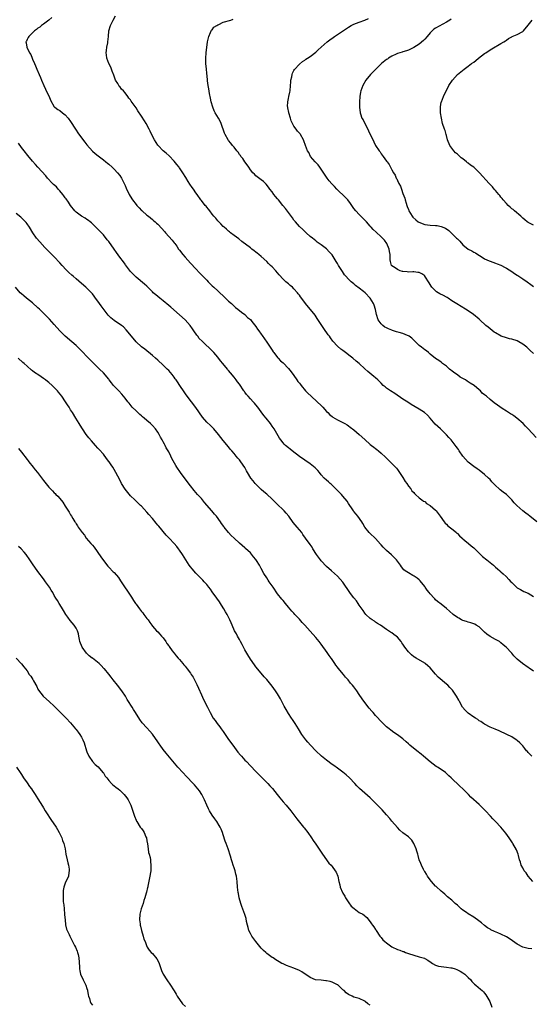
# Model space of a CAD drawing. Units: inches. Extents: x 2502000 to 2505000, y 1476000 to 1479000.
# Drawn here: x 2502556 to 2502744, y 1476704 to 1477065 of the extents above; entities that cross this region are included whole.
import ezdxf

# ---------------------------------------------------------------- set-up
doc = ezdxf.new("R2010")
doc.units = ezdxf.units.IN
doc.header["$MEASUREMENT"] = 0
doc.layers.add('LD25021476_10ft', color=60, linetype='Continuous')

msp = doc.modelspace()

# ---------------------------------------------------------------- linework, layer by layer
at = {"layer": 'LD25021476_10ft'}
for points, elevation in [([(2502568.04, 1477065.96), (2502567, 1477065), (2502565, 1477063.47), (2502564.35, 1477063), (2502563.62, 1477062.38), (2502563, 1477061.96), (2502562.49, 1477061.51), (2502561.73, 1477061), (2502561, 1477060.33), (2502559.61, 1477059), (2502559.41, 1477058.59), (2502559, 1477057.88), (2502558.76, 1477057.24), (2502558.6, 1477057), (2502558.63, 1477056.63), (2502558.89, 1477055), (2502559.9, 1477053), (2502560.33, 1477052.33), (2502560.83, 1477051), (2502561, 1477050.65), (2502561.7, 1477049), (2502562.14, 1477048.14), (2502562.6, 1477047), (2502563.48, 1477045), (2502563.93, 1477043.93), (2502564.3, 1477043), (2502565.13, 1477041), (2502565.7, 1477039.7), (2502566.34, 1477038.34), (2502567.05, 1477037), (2502567.62, 1477035.62), (2502569, 1477033.16), (2502569.16, 1477033), (2502570.23, 1477032.23), (2502571, 1477031.77), (2502572.05, 1477031), (2502573, 1477030.28), (2502574.08, 1477029), (2502575, 1477027.82), (2502576.74, 1477025), (2502577, 1477024.61), (2502577.64, 1477023.64), (2502579, 1477021.76), (2502580.25, 1477020.25), (2502581, 1477019.2), (2502583, 1477016.9), (2502584.03, 1477016.03), (2502585.15, 1477015.15), (2502587, 1477013.76), (2502587.91, 1477013), (2502588.48, 1477012.48), (2502589, 1477012.1), (2502590.3, 1477011), (2502591, 1477010.36), (2502592.2, 1477009), (2502593, 1477007.97), (2502593.62, 1477007), (2502594.68, 1477005), (2502595, 1477004.3), (2502595.39, 1477003.39), (2502596.54, 1477001), (2502597.46, 1476999.46), (2502597.76, 1476999), (2502599, 1476997.37), (2502599.31, 1476997), (2502600.12, 1476996.12), (2502601, 1476995.2), (2502601.21, 1476995), (2502603, 1476993.45), (2502603.55, 1476993), (2502605, 1476991.88), (2502605.48, 1476991.48), (2502605.99, 1476991), (2502606.53, 1476990.53), (2502607, 1476990.08), (2502608.5, 1476988.5), (2502609.45, 1476987.45), (2502609.81, 1476987), (2502612.26, 1476984.26), (2502613, 1476983.3), (2502613.14, 1476983.14), (2502613.23, 1476983), (2502614, 1476982), (2502614.66, 1476981), (2502615, 1476980.53), (2502616.18, 1476979), (2502617, 1476978), (2502619, 1476975.78), (2502621, 1476973.69), (2502622.33, 1476972.33), (2502625, 1476969.54), (2502625.55, 1476969), (2502626.26, 1476968.26), (2502627, 1476967.54), (2502627.59, 1476967), (2502629, 1476965.65), (2502629.74, 1476965), (2502631, 1476963.8), (2502631.88, 1476963), (2502633, 1476961.91), (2502634.03, 1476961), (2502635, 1476960.04), (2502635.56, 1476959.56), (2502636.38, 1476959), (2502637.79, 1476957.79), (2502639, 1476957.04), (2502639.94, 1476955.94), (2502641, 1476955.1), (2502641.55, 1476954.45), (2502643, 1476952.64), (2502643.64, 1476951.64), (2502644.14, 1476951), (2502645, 1476949.8), (2502645.3, 1476949.31), (2502646.12, 1476948.12), (2502647, 1476946.89), (2502648.28, 1476945), (2502649, 1476943.87), (2502649.35, 1476943.35), (2502649.65, 1476943), (2502651, 1476941.19), (2502651.19, 1476941), (2502652.06, 1476940.06), (2502653, 1476939.25), (2502655, 1476937.24), (2502655.95, 1476935.95), (2502657, 1476934.62), (2502658.07, 1476933), (2502658.47, 1476932.47), (2502659, 1476931.84), (2502659.34, 1476931.34), (2502659.6, 1476931), (2502661.28, 1476929), (2502662.09, 1476928.09), (2502663.29, 1476927), (2502665.58, 1476925), (2502667, 1476923.61), (2502667.61, 1476923), (2502669, 1476921.46), (2502669.48, 1476921), (2502670.22, 1476920.22), (2502671, 1476919.54), (2502671.32, 1476919.32), (2502673, 1476918.32), (2502675, 1476917.41), (2502675.71, 1476917), (2502676.52, 1476916.52), (2502677, 1476916.21), (2502677.68, 1476915.68), (2502679, 1476914.64), (2502680.96, 1476913), (2502683, 1476911.14), (2502685, 1476909.36), (2502685.5, 1476909), (2502686.34, 1476908.34), (2502687, 1476907.79), (2502687.47, 1476907.47), (2502688.05, 1476907), (2502689, 1476906.15), (2502690.63, 1476904.63), (2502691, 1476904.3), (2502691.64, 1476903.64), (2502692.38, 1476903), (2502693, 1476902.4), (2502693.65, 1476901.65), (2502694.32, 1476901), (2502694.61, 1476900.61), (2502695, 1476900.16), (2502697, 1476897.16), (2502697.79, 1476895.79), (2502698.41, 1476895), (2502699, 1476894.08), (2502699.9, 1476893), (2502700.31, 1476892.31), (2502701, 1476891.67), (2502701.3, 1476891.3), (2502701.68, 1476891), (2502703, 1476889.81), (2502703.98, 1476889), (2502704.57, 1476888.57), (2502705, 1476888.39), (2502705.71, 1476887.71), (2502707, 1476886.95), (2502709, 1476885.17), (2502709.16, 1476885), (2502710.71, 1476883), (2502712.19, 1476881), (2502712.52, 1476880.52), (2502713, 1476880.1), (2502713.54, 1476879.54), (2502715, 1476878.39), (2502716.68, 1476877), (2502716.84, 1476876.84), (2502717, 1476876.72), (2502717.79, 1476875.79), (2502718.72, 1476875), (2502719, 1476874.73), (2502720.45, 1476873.55), (2502721, 1476873.09), (2502721.12, 1476873), (2502722.09, 1476872.09), (2502723, 1476871.37), (2502725.23, 1476869.23), (2502726.29, 1476868.29), (2502727.87, 1476867), (2502729, 1476866.03), (2502730.22, 1476865), (2502731, 1476864.29), (2502731.7, 1476863.7), (2502732.58, 1476863), (2502733, 1476862.63), (2502733.85, 1476861.85), (2502734.87, 1476860.87), (2502735.86, 1476859.86), (2502736.65, 1476859), (2502737, 1476858.65), (2502739, 1476856.8), (2502740.14, 1476856.14), (2502741.42, 1476855.42), (2502743, 1476854.79), (2502745, 1476853.52)], 8350), ([(2502746.23, 1476881), (2502743.56, 1476883), (2502743, 1476883.47), (2502742.13, 1476884.13), (2502741.05, 1476885), (2502738.78, 1476887), (2502737.9, 1476887.9), (2502737, 1476889.04), (2502735, 1476891), (2502733.82, 1476891.82), (2502732.7, 1476892.7), (2502732.4, 1476893), (2502731, 1476894.3), (2502729.68, 1476895.68), (2502729, 1476896.43), (2502728.38, 1476897), (2502727, 1476898.33), (2502725, 1476899.87), (2502724.33, 1476900.33), (2502723, 1476901.28), (2502721, 1476902.89), (2502719.95, 1476903.95), (2502719, 1476904.99), (2502717.64, 1476907), (2502717.42, 1476907.42), (2502717, 1476908.01), (2502716.62, 1476908.62), (2502714.68, 1476911), (2502713.89, 1476911.89), (2502713, 1476912.8), (2502712.85, 1476913), (2502710.82, 1476915), (2502709.89, 1476915.89), (2502708.82, 1476916.82), (2502707, 1476918.96), (2502706.04, 1476920.04), (2502704.94, 1476921), (2502703, 1476922.28), (2502700.02, 1476924.02), (2502698.79, 1476924.79), (2502697, 1476925.97), (2502694.03, 1476928.02), (2502692.47, 1476929), (2502691, 1476930.03), (2502690.45, 1476930.45), (2502689.8, 1476931), (2502689, 1476931.75), (2502687.76, 1476933), (2502687, 1476933.71), (2502686.31, 1476934.31), (2502684.09, 1476936.09), (2502683, 1476937.04), (2502680.9, 1476939), (2502679.87, 1476939.87), (2502678.58, 1476941), (2502677.68, 1476941.68), (2502675.98, 1476943), (2502675.41, 1476943.41), (2502675, 1476943.74), (2502674.25, 1476944.25), (2502673, 1476945.38), (2502671.26, 1476947.26), (2502670.39, 1476948.39), (2502670, 1476949), (2502669.57, 1476949.57), (2502667.92, 1476951.92), (2502665.56, 1476955.56), (2502664.73, 1476956.73), (2502661.27, 1476961), (2502661, 1476961.38), (2502659.44, 1476963.44), (2502659, 1476964.08), (2502658.58, 1476964.58), (2502658.25, 1476965), (2502657, 1476966.45), (2502656.43, 1476967), (2502655.64, 1476967.64), (2502655, 1476968.24), (2502654.55, 1476968.55), (2502654.07, 1476969), (2502653, 1476969.93), (2502651.53, 1476971.52), (2502650.32, 1476973), (2502649, 1476974.44), (2502648.44, 1476975), (2502647.7, 1476975.7), (2502647, 1476976.41), (2502645, 1476978.23), (2502644.07, 1476979), (2502643.46, 1476979.46), (2502643, 1476979.87), (2502642.34, 1476980.34), (2502641.55, 1476981), (2502641, 1476981.44), (2502637.83, 1476983.83), (2502636.73, 1476984.73), (2502635, 1476986.03), (2502633.75, 1476987), (2502633.34, 1476987.34), (2502633, 1476987.55), (2502632.27, 1476988.27), (2502631.36, 1476989), (2502631, 1476989.32), (2502630.2, 1476990.2), (2502629.35, 1476991), (2502629.19, 1476991.19), (2502629, 1476991.39), (2502628.28, 1476992.28), (2502627.61, 1476993), (2502627, 1476993.81), (2502626.05, 1476995), (2502625.63, 1476995.63), (2502625, 1476996.34), (2502624.72, 1476996.72), (2502624.44, 1476997), (2502623, 1476998.76), (2502622.82, 1476999), (2502621.47, 1477001), (2502621, 1477001.62), (2502620.08, 1477003), (2502619.61, 1477003.61), (2502618.79, 1477004.79), (2502618.18, 1477005.82), (2502617.28, 1477007.28), (2502616.24, 1477009), (2502615, 1477010.83), (2502614.86, 1477011), (2502614.04, 1477012.04), (2502613, 1477013.28), (2502611.15, 1477015.15), (2502610.11, 1477016.11), (2502609, 1477017.07), (2502607.1, 1477019), (2502607, 1477019.12), (2502605.76, 1477021), (2502605, 1477022.41), (2502604.2, 1477024.2), (2502603.82, 1477025), (2502602.74, 1477027), (2502602.08, 1477028.08), (2502601, 1477029.75), (2502599.69, 1477031.69), (2502599, 1477032.78), (2502597.27, 1477035.27), (2502597, 1477035.7), (2502596.39, 1477036.39), (2502596.01, 1477037), (2502595, 1477038.3), (2502594.38, 1477039), (2502593.68, 1477039.68), (2502593, 1477040.6), (2502592.79, 1477040.79), (2502592.32, 1477041.68), (2502591.52, 1477043), (2502591, 1477044.4), (2502590.82, 1477044.82), (2502590.3, 1477046.3), (2502589.71, 1477047.71), (2502589.04, 1477049), (2502588.3, 1477051), (2502588.18, 1477052.18), (2502588.07, 1477053), (2502588.14, 1477053.86), (2502588.32, 1477055), (2502588.62, 1477056.62), (2502588.68, 1477057), (2502588.84, 1477059), (2502589.03, 1477061), (2502589.62, 1477063), (2502590.2, 1477064.2), (2502590.6, 1477065), (2502591.48, 1477066.52)], 8360), ([(2502745.93, 1476911.93), (2502743.01, 1476915.01), (2502742.06, 1476916.06), (2502741.17, 1476917), (2502738.9, 1476919), (2502737.79, 1476919.79), (2502737, 1476920.26), (2502736.57, 1476920.57), (2502735, 1476921.53), (2502733.44, 1476922.56), (2502731.72, 1476923.72), (2502730.55, 1476924.55), (2502729, 1476925.81), (2502727.65, 1476927), (2502727.28, 1476927.28), (2502727, 1476927.56), (2502726.17, 1476928.17), (2502725.45, 1476929), (2502725, 1476929.36), (2502723.12, 1476931), (2502721.76, 1476931.76), (2502721, 1476932.31), (2502720.55, 1476932.55), (2502719.96, 1476933), (2502719, 1476933.53), (2502718, 1476934), (2502717, 1476934.88), (2502715.67, 1476935.67), (2502715, 1476936.39), (2502714.6, 1476936.6), (2502714.12, 1476937), (2502713, 1476937.99), (2502711.6, 1476939), (2502711.27, 1476939.27), (2502711, 1476939.46), (2502710.15, 1476940.15), (2502709, 1476940.88), (2502707, 1476942.49), (2502706.39, 1476943), (2502705.66, 1476943.66), (2502705, 1476944.09), (2502704.5, 1476944.5), (2502703.83, 1476945), (2502703, 1476945.67), (2502701.6, 1476947), (2502701.31, 1476947.31), (2502700.29, 1476948.29), (2502699.31, 1476949), (2502699, 1476949.18), (2502698.74, 1476949.26), (2502697, 1476949.98), (2502695.66, 1476950.34), (2502694.68, 1476950.68), (2502693.18, 1476951.18), (2502693, 1476951.23), (2502691.75, 1476951.75), (2502691, 1476952.09), (2502690.4, 1476952.4), (2502689.6, 1476953), (2502689, 1476953.59), (2502687.94, 1476955), (2502687.25, 1476957), (2502686.88, 1476958.88), (2502686.43, 1476960.43), (2502686.18, 1476961), (2502685.01, 1476963.01), (2502683.13, 1476965), (2502682.52, 1476965.48), (2502681, 1476966.62), (2502679.62, 1476967.62), (2502679, 1476968.19), (2502678.55, 1476968.55), (2502678.01, 1476969), (2502677, 1476970), (2502676.1, 1476971), (2502675.6, 1476971.6), (2502674.8, 1476972.8), (2502674.14, 1476973.86), (2502673.41, 1476975), (2502673.24, 1476975.24), (2502673, 1476975.68), (2502672.48, 1476976.48), (2502672.17, 1476977), (2502671, 1476978.82), (2502670.86, 1476979), (2502669.97, 1476979.97), (2502669, 1476981.08), (2502667, 1476982.6), (2502665.56, 1476983.56), (2502665, 1476983.97), (2502663.78, 1476985), (2502663, 1476985.59), (2502661.48, 1476987), (2502661, 1476987.39), (2502660.2, 1476988.2), (2502659, 1476989.33), (2502657.53, 1476991), (2502657, 1476991.65), (2502656.43, 1476992.43), (2502655, 1476994.45), (2502653.88, 1476995.88), (2502652.96, 1476996.96), (2502651.28, 1476999), (2502651, 1476999.37), (2502650.28, 1477000.28), (2502649.66, 1477001), (2502649, 1477002), (2502648.19, 1477003), (2502647.71, 1477003.71), (2502646.81, 1477004.81), (2502646.6, 1477005), (2502645.79, 1477005.79), (2502645, 1477006.34), (2502643.52, 1477007.52), (2502643, 1477007.89), (2502642.47, 1477008.47), (2502641.93, 1477009), (2502641, 1477010.09), (2502640.39, 1477011), (2502639.85, 1477011.85), (2502639, 1477012.96), (2502638.19, 1477014.19), (2502637.51, 1477015), (2502637.31, 1477015.31), (2502637, 1477015.7), (2502636.48, 1477016.48), (2502636.02, 1477017), (2502635, 1477018.35), (2502634.48, 1477019), (2502633.87, 1477019.87), (2502633, 1477020.79), (2502632.84, 1477021), (2502631.7, 1477023), (2502631.49, 1477023.49), (2502630.28, 1477027), (2502629.87, 1477027.87), (2502629.3, 1477029), (2502628.12, 1477031), (2502627.72, 1477031.72), (2502627.21, 1477033), (2502626.58, 1477035), (2502626.3, 1477036.3), (2502625.98, 1477038.02), (2502625.73, 1477039.73), (2502625.51, 1477041), (2502625.3, 1477042.7), (2502625.22, 1477043.22), (2502625, 1477045.57), (2502624.83, 1477047), (2502624.66, 1477049), (2502624.62, 1477051), (2502624.72, 1477053), (2502625.29, 1477057), (2502625.57, 1477058.43), (2502625.72, 1477059), (2502626.41, 1477060.41), (2502626.61, 1477061), (2502626.73, 1477061.27), (2502627, 1477061.46), (2502627.63, 1477062.37), (2502628.63, 1477063), (2502629, 1477063.25), (2502629.42, 1477063.42), (2502631, 1477064.18), (2502633.86, 1477065), (2502634.69, 1477065.31)], 8370), ([(2502745, 1476942.71), (2502743.79, 1476943.79), (2502743, 1476944.54), (2502742.48, 1476945), (2502741, 1476946.16), (2502739.61, 1476947), (2502739, 1476947.29), (2502737, 1476947.92), (2502736.12, 1476948.12), (2502735, 1476948.4), (2502733.07, 1476949.07), (2502731, 1476950.25), (2502730.57, 1476950.57), (2502728.3, 1476952.3), (2502727.5, 1476953), (2502725.28, 1476955), (2502725, 1476955.27), (2502722.94, 1476957), (2502721, 1476958.33), (2502719.95, 1476959), (2502716.86, 1476960.86), (2502715, 1476962.06), (2502713.63, 1476963), (2502713.24, 1476963.24), (2502713, 1476963.35), (2502711.94, 1476963.94), (2502710.6, 1476964.6), (2502709.98, 1476965), (2502709.36, 1476965.36), (2502709, 1476965.64), (2502707.61, 1476967), (2502707.36, 1476967.36), (2502707, 1476968.03), (2502706.6, 1476968.6), (2502705.11, 1476971.11), (2502705, 1476971.22), (2502703.92, 1476971.92), (2502703, 1476972.37), (2502702.45, 1476972.45), (2502701, 1476972.6), (2502700.61, 1476972.61), (2502699, 1476972.52), (2502698.61, 1476972.61), (2502697, 1476972.72), (2502696.81, 1476972.81), (2502696.06, 1476973), (2502695, 1476973.51), (2502694.14, 1476974.14), (2502693, 1476974.86), (2502692.85, 1476975), (2502692.4, 1476976.4), (2502692.33, 1476977), (2502692.38, 1476977.62), (2502692.31, 1476979), (2502692.1, 1476980.1), (2502692, 1476981), (2502691.1, 1476983), (2502690.2, 1476984.2), (2502689.5, 1476985), (2502689, 1476985.49), (2502687.15, 1476987.15), (2502686.14, 1476988.14), (2502685.31, 1476989), (2502685, 1476989.34), (2502683.63, 1476991), (2502683.33, 1476991.33), (2502683, 1476991.64), (2502682.34, 1476992.35), (2502681, 1476993.62), (2502679.7, 1476995), (2502679, 1476995.87), (2502678.2, 1476997), (2502677.73, 1476997.73), (2502676.73, 1476999), (2502675.95, 1476999.95), (2502672.78, 1477003), (2502671.9, 1477003.9), (2502670.89, 1477004.89), (2502669.97, 1477005.97), (2502669.15, 1477007), (2502667, 1477010.32), (2502666.49, 1477011), (2502665.87, 1477011.87), (2502664.77, 1477013), (2502663.12, 1477015), (2502662.41, 1477016.41), (2502662.01, 1477017), (2502661.21, 1477019), (2502660.66, 1477020.66), (2502660.5, 1477021), (2502659.45, 1477023), (2502659.22, 1477023.22), (2502659, 1477023.51), (2502658.28, 1477024.28), (2502657.78, 1477025), (2502657, 1477026.06), (2502656.47, 1477027), (2502656, 1477028), (2502655.67, 1477029), (2502655.13, 1477031), (2502655.12, 1477031.12), (2502654.8, 1477032.8), (2502654.72, 1477033), (2502654.68, 1477033.32), (2502654.69, 1477035), (2502655, 1477036.25), (2502655.16, 1477037), (2502655.51, 1477038.49), (2502655.6, 1477039), (2502655.77, 1477041), (2502655.8, 1477042.2), (2502655.88, 1477043), (2502656.18, 1477044.18), (2502656.28, 1477045), (2502656.43, 1477045.57), (2502657, 1477046.51), (2502657.15, 1477046.85), (2502659, 1477048.81), (2502660.17, 1477049.83), (2502661, 1477050.32), (2502661.35, 1477050.65), (2502661.98, 1477051), (2502663, 1477051.66), (2502665, 1477053.25), (2502665.9, 1477054.1), (2502669.23, 1477057), (2502670.22, 1477057.78), (2502671.36, 1477058.65), (2502671.85, 1477059), (2502677, 1477062.36), (2502678.06, 1477063), (2502679, 1477063.51), (2502681, 1477064.27), (2502683, 1477064.96), (2502684.42, 1477065.58)], 8380), ([(2502714.67, 1477065.33), (2502714.21, 1477065), (2502713, 1477064.26), (2502709, 1477062.02), (2502708.39, 1477061.61), (2502707, 1477060.27), (2502705.86, 1477059), (2502705, 1477057.97), (2502704.52, 1477057.48), (2502703, 1477056.1), (2502701, 1477054.89), (2502699, 1477053.98), (2502698.28, 1477053.71), (2502697, 1477053.35), (2502696.76, 1477053.24), (2502695.9, 1477053), (2502695, 1477052.71), (2502694.49, 1477052.49), (2502693, 1477051.78), (2502691.74, 1477051), (2502691.32, 1477050.68), (2502691, 1477050.48), (2502689.19, 1477049), (2502687.05, 1477047), (2502685.06, 1477045), (2502683.38, 1477043), (2502682.23, 1477041), (2502681.56, 1477039), (2502681.48, 1477038.52), (2502681.18, 1477037), (2502681.05, 1477035), (2502681.09, 1477033), (2502681.31, 1477031), (2502681.43, 1477030.57), (2502681.96, 1477029), (2502682.36, 1477028.36), (2502683.01, 1477027), (2502684.08, 1477025), (2502684.37, 1477024.37), (2502685.04, 1477023), (2502685.66, 1477021.66), (2502687, 1477019.02), (2502688.31, 1477017), (2502688.61, 1477016.61), (2502689, 1477015.98), (2502689.45, 1477015.45), (2502689.73, 1477015), (2502691, 1477013.26), (2502691.17, 1477013), (2502691.95, 1477011.95), (2502692.46, 1477011), (2502693, 1477010.06), (2502693.56, 1477009), (2502694.11, 1477008.11), (2502694.58, 1477007), (2502694.74, 1477006.74), (2502695, 1477006.14), (2502695.56, 1477005), (2502696.07, 1477004.07), (2502696.43, 1477003), (2502697, 1477001.39), (2502697.72, 1476999.72), (2502697.88, 1476999), (2502698.21, 1476997.79), (2502698.49, 1476997), (2502698.63, 1476996.63), (2502699, 1476995.51), (2502699.2, 1476995), (2502700.4, 1476993), (2502700.67, 1476992.67), (2502701.72, 1476991.72), (2502702.62, 1476991), (2502702.85, 1476990.85), (2502705, 1476989.95), (2502707, 1476989.7), (2502709, 1476989.69), (2502709.61, 1476989.61), (2502711, 1476989.32), (2502712.6, 1476988.6), (2502713.82, 1476987.82), (2502715, 1476986.73), (2502716.74, 1476985), (2502717, 1476984.7), (2502717.86, 1476983.86), (2502719, 1476982.58), (2502721, 1476980.97), (2502722.34, 1476980.34), (2502723, 1476979.91), (2502723.63, 1476979.63), (2502724.55, 1476979), (2502725.78, 1476978.22), (2502727, 1476977.47), (2502728.71, 1476976.71), (2502729, 1476976.56), (2502731, 1476975.84), (2502731.57, 1476975.57), (2502733, 1476975.08), (2502733.16, 1476975), (2502734.33, 1476974.33), (2502735, 1476974.02), (2502737, 1476972.79), (2502738.02, 1476972.02), (2502739, 1476971.41), (2502739.24, 1476971.24), (2502739.61, 1476971), (2502741, 1476970.06), (2502742.67, 1476969), (2502743.97, 1476967.97), (2502745, 1476967.24)], 8390), ([(2502745, 1476989.7), (2502743.53, 1476990.47), (2502743, 1476990.76), (2502742.65, 1476991), (2502741.77, 1476991.77), (2502741, 1476992.33), (2502740.67, 1476992.67), (2502740.3, 1476993), (2502737.99, 1476995), (2502737.45, 1476995.45), (2502737, 1476995.81), (2502736.36, 1476996.36), (2502735.7, 1476997), (2502735, 1476997.72), (2502733.87, 1476999), (2502733.51, 1476999.51), (2502733, 1477000.09), (2502732.6, 1477000.6), (2502732.24, 1477001), (2502731, 1477002.5), (2502730.53, 1477003), (2502729.85, 1477003.85), (2502728.69, 1477005), (2502725.16, 1477009), (2502722.99, 1477011), (2502721.82, 1477011.82), (2502721, 1477012.44), (2502720.68, 1477012.68), (2502720.41, 1477013), (2502719, 1477014.06), (2502718.44, 1477014.44), (2502717.95, 1477015), (2502717.42, 1477015.42), (2502717, 1477015.84), (2502716.33, 1477016.33), (2502715.76, 1477017), (2502714.19, 1477019), (2502713.37, 1477021), (2502713, 1477022.64), (2502712.88, 1477023), (2502712.47, 1477024.47), (2502712.24, 1477025), (2502711.57, 1477027), (2502711.13, 1477029), (2502710.87, 1477031), (2502710.8, 1477033), (2502710.82, 1477033.18), (2502711.11, 1477034.89), (2502711.14, 1477035), (2502711.93, 1477037), (2502713.93, 1477041), (2502715.17, 1477043), (2502717, 1477045), (2502719.55, 1477047), (2502721, 1477048.04), (2502722.23, 1477049), (2502723, 1477049.57), (2502723.81, 1477050.19), (2502724.78, 1477051), (2502727, 1477052.69), (2502727.42, 1477053), (2502728.37, 1477053.63), (2502729.6, 1477054.4), (2502733, 1477056.35), (2502734.09, 1477057), (2502734.64, 1477057.36), (2502735, 1477057.65), (2502735.82, 1477058.18), (2502737, 1477058.87), (2502737.09, 1477058.91), (2502739, 1477059.71), (2502741, 1477060.8), (2502741.23, 1477061), (2502743, 1477063.08), (2502744.46, 1477065)], 8400), ([(2502745, 1476826.14), (2502743.32, 1476827.32), (2502743, 1476827.51), (2502740.96, 1476828.96), (2502739, 1476830.6), (2502738.58, 1476831), (2502737.75, 1476831.75), (2502737, 1476832.74), (2502736.86, 1476832.86), (2502736.75, 1476833), (2502735, 1476834.9), (2502734.89, 1476835), (2502733.84, 1476835.84), (2502733, 1476836.58), (2502732.77, 1476836.77), (2502732.45, 1476837), (2502731, 1476837.78), (2502729, 1476838.9), (2502727.77, 1476839.77), (2502727, 1476840.47), (2502726.7, 1476840.7), (2502725, 1476842.39), (2502723.95, 1476843), (2502723.37, 1476843.37), (2502723, 1476843.52), (2502721.91, 1476843.91), (2502721, 1476844.12), (2502720.38, 1476844.38), (2502719, 1476844.79), (2502718.57, 1476845), (2502717.59, 1476845.59), (2502717, 1476845.92), (2502715.43, 1476847), (2502714.15, 1476848.15), (2502713, 1476849.13), (2502711, 1476850.79), (2502709.75, 1476851.75), (2502709, 1476852.4), (2502708.7, 1476852.7), (2502708.44, 1476853), (2502707, 1476854.56), (2502706.69, 1476855), (2502705.94, 1476855.94), (2502705.19, 1476857), (2502705, 1476857.25), (2502703.34, 1476859.34), (2502703, 1476859.66), (2502702.26, 1476860.26), (2502701.08, 1476861.08), (2502700.7, 1476861.3), (2502699, 1476862.23), (2502697.83, 1476863), (2502697.36, 1476863.36), (2502696.47, 1476864.47), (2502696.14, 1476865), (2502694.62, 1476867), (2502693.82, 1476867.82), (2502692.79, 1476868.79), (2502691, 1476870.39), (2502690.69, 1476870.69), (2502689.7, 1476871.7), (2502689, 1476872.5), (2502688.76, 1476872.76), (2502687, 1476874.82), (2502684.82, 1476876.82), (2502684.65, 1476877), (2502683.04, 1476879.04), (2502682.3, 1476880.3), (2502681.91, 1476881), (2502680.46, 1476883), (2502679.82, 1476883.82), (2502679, 1476884.78), (2502678.83, 1476885), (2502678.11, 1476886.11), (2502677.46, 1476887), (2502677.3, 1476887.3), (2502677, 1476887.71), (2502676.52, 1476888.52), (2502675, 1476890.41), (2502674.44, 1476891), (2502673.76, 1476891.76), (2502673, 1476892.46), (2502670.71, 1476894.71), (2502670.35, 1476895), (2502669.68, 1476895.68), (2502669, 1476896.19), (2502668.13, 1476897), (2502667, 1476898.22), (2502666.36, 1476899), (2502665.77, 1476899.77), (2502664.79, 1476900.79), (2502663, 1476902.25), (2502661, 1476903.55), (2502659, 1476904.94), (2502656.4, 1476907), (2502655.64, 1476907.64), (2502655, 1476908.12), (2502653.95, 1476909), (2502653.45, 1476909.45), (2502653, 1476909.92), (2502652.12, 1476911), (2502651.64, 1476911.64), (2502649.69, 1476915), (2502649, 1476916.07), (2502648.34, 1476917), (2502646.74, 1476919), (2502645.94, 1476919.94), (2502645, 1476921.3), (2502643.76, 1476923), (2502643, 1476923.92), (2502642.46, 1476924.46), (2502642.04, 1476925), (2502641, 1476926.04), (2502640.18, 1476927), (2502639.61, 1476927.61), (2502639, 1476928.51), (2502638.78, 1476928.78), (2502638.65, 1476929), (2502637, 1476931.4), (2502636.28, 1476932.28), (2502635.77, 1476933), (2502635, 1476933.99), (2502633.65, 1476935.65), (2502633, 1476936.48), (2502632.76, 1476936.76), (2502632.58, 1476937), (2502630.94, 1476939), (2502630.05, 1476940.05), (2502629, 1476941.34), (2502627.55, 1476943), (2502627, 1476943.61), (2502623.49, 1476947), (2502623.23, 1476947.23), (2502622.25, 1476948.25), (2502621.7, 1476949), (2502621.37, 1476949.37), (2502620.28, 1476951), (2502619.75, 1476951.75), (2502618.92, 1476953), (2502617.06, 1476955.06), (2502615, 1476956.9), (2502611.74, 1476959.74), (2502611, 1476960.35), (2502609, 1476961.96), (2502607.69, 1476963), (2502606.22, 1476964.23), (2502605.35, 1476965), (2502605, 1476965.36), (2502603.3, 1476967), (2502603, 1476967.33), (2502602.12, 1476968.12), (2502599, 1476970.65), (2502598.67, 1476971), (2502597.88, 1476971.88), (2502597, 1476972.81), (2502595.19, 1476975.19), (2502595, 1476975.4), (2502594.35, 1476976.35), (2502593, 1476978.04), (2502591.78, 1476979.78), (2502591, 1476980.96), (2502589, 1476983.8), (2502588.44, 1476984.44), (2502587, 1476986.2), (2502585.63, 1476987.63), (2502585, 1476988.34), (2502582.64, 1476990.64), (2502582.13, 1476991), (2502581.5, 1476991.5), (2502581, 1476991.81), (2502580.32, 1476992.32), (2502579, 1476993), (2502577, 1476994.54), (2502576.58, 1476995), (2502575, 1476996.96), (2502574.19, 1476998.19), (2502573.36, 1476999.36), (2502573, 1476999.82), (2502572.52, 1477000.52), (2502572.15, 1477001), (2502571, 1477002.39), (2502570.44, 1477003), (2502569.77, 1477003.77), (2502568.72, 1477004.72), (2502568.39, 1477005), (2502566.55, 1477007), (2502565.85, 1477007.85), (2502563, 1477010.98), (2502562.07, 1477012.07), (2502561, 1477013.29), (2502559.31, 1477015.31), (2502557.97, 1477017), (2502557, 1477018.26), (2502555.83, 1477019.83)], 8340), ([(2502744.3, 1476795), (2502743, 1476796.33), (2502742.7, 1476796.7), (2502742.41, 1476797), (2502741.79, 1476797.79), (2502741, 1476798.74), (2502740.76, 1476799), (2502739.89, 1476799.89), (2502739, 1476800.74), (2502738.65, 1476801), (2502737, 1476802.06), (2502735.12, 1476803), (2502732.3, 1476804.3), (2502730.9, 1476804.9), (2502729, 1476805.68), (2502727, 1476806.71), (2502726.63, 1476807), (2502725.68, 1476807.68), (2502725, 1476808.02), (2502724.47, 1476808.47), (2502723.63, 1476809), (2502723, 1476809.36), (2502721, 1476810.81), (2502720.78, 1476811), (2502719.91, 1476811.91), (2502718.91, 1476813), (2502717.73, 1476815), (2502717.53, 1476815.53), (2502716.69, 1476817), (2502715.18, 1476819.18), (2502714.23, 1476820.23), (2502713.49, 1476821), (2502713, 1476821.43), (2502709.95, 1476823.95), (2502709, 1476825.1), (2502707, 1476827.42), (2502706.19, 1476828.19), (2502705.22, 1476829), (2502705, 1476829.16), (2502701.9, 1476831), (2502701.31, 1476831.31), (2502701, 1476831.49), (2502700.12, 1476832.12), (2502699, 1476833.22), (2502697.68, 1476835), (2502697, 1476836.09), (2502696.61, 1476836.61), (2502696.32, 1476837), (2502695, 1476838.63), (2502694.55, 1476839), (2502693.65, 1476839.65), (2502693, 1476840.18), (2502692.46, 1476840.46), (2502691.66, 1476841), (2502691, 1476841.42), (2502688.77, 1476843), (2502687.72, 1476843.72), (2502687, 1476844.2), (2502686.54, 1476844.53), (2502685.74, 1476845), (2502685, 1476845.51), (2502683.4, 1476847), (2502683, 1476847.46), (2502682.41, 1476848.41), (2502681, 1476850.39), (2502680.6, 1476851), (2502679.92, 1476851.92), (2502679, 1476853.04), (2502678.14, 1476854.14), (2502677.53, 1476855), (2502675, 1476858.83), (2502673.98, 1476859.98), (2502673, 1476860.99), (2502670.79, 1476863), (2502669, 1476864.6), (2502667, 1476866.65), (2502666.72, 1476867), (2502665.25, 1476869), (2502663.99, 1476871), (2502663.63, 1476871.63), (2502663, 1476872.58), (2502661.28, 1476875), (2502660.3, 1476876.3), (2502659.84, 1476877), (2502659, 1476878.03), (2502658.23, 1476879), (2502656.76, 1476880.76), (2502655.06, 1476883), (2502654.13, 1476884.13), (2502653.39, 1476885), (2502653, 1476885.41), (2502651, 1476887.35), (2502650.12, 1476888.12), (2502649, 1476889.28), (2502647.06, 1476891.06), (2502645.99, 1476891.99), (2502645, 1476892.81), (2502643, 1476894.74), (2502642.77, 1476895), (2502641.97, 1476895.97), (2502641.14, 1476897), (2502639.93, 1476899), (2502639.63, 1476899.63), (2502638.93, 1476900.93), (2502637.52, 1476903), (2502637.28, 1476903.28), (2502637, 1476903.63), (2502636.33, 1476904.33), (2502635.81, 1476905), (2502635, 1476905.97), (2502634.14, 1476907), (2502633.61, 1476907.61), (2502633, 1476908.42), (2502631, 1476910.77), (2502629.24, 1476913), (2502627.57, 1476915), (2502626.3, 1476916.3), (2502625, 1476917.56), (2502623.39, 1476919.39), (2502621, 1476922.86), (2502619.34, 1476925), (2502617.47, 1476927.47), (2502616.66, 1476928.66), (2502615.14, 1476931), (2502614.25, 1476932.25), (2502613.76, 1476933), (2502613.42, 1476933.42), (2502613, 1476934.02), (2502612.23, 1476935), (2502611, 1476936.41), (2502610.43, 1476937), (2502609, 1476938.41), (2502607, 1476940.24), (2502606.15, 1476941), (2502605, 1476941.97), (2502602.22, 1476944.22), (2502601, 1476945.17), (2502599.08, 1476947), (2502597.38, 1476949), (2502595.43, 1476951.43), (2502594.42, 1476952.42), (2502593.67, 1476953), (2502591, 1476954.77), (2502589.77, 1476955.77), (2502588.78, 1476956.78), (2502586.21, 1476960.21), (2502585.63, 1476961), (2502585, 1476961.91), (2502584.14, 1476963), (2502583.67, 1476963.67), (2502583, 1476964.52), (2502581.81, 1476965.81), (2502581, 1476966.64), (2502580.6, 1476967), (2502579, 1476968.4), (2502577, 1476970.06), (2502575.9, 1476971), (2502575.42, 1476971.42), (2502574.39, 1476972.39), (2502573.4, 1476973.4), (2502571.89, 1476975), (2502571, 1476975.99), (2502569, 1476978.14), (2502565.57, 1476981.57), (2502563.64, 1476983.64), (2502562.51, 1476985), (2502561.11, 1476987), (2502559.88, 1476989), (2502559, 1476990.26), (2502558.69, 1476990.69), (2502558.41, 1476991), (2502557.71, 1476991.71), (2502557, 1476992.42), (2502556.69, 1476992.69), (2502555, 1476994.03)], 8330), ([(2502744.71, 1476749), (2502742.97, 1476751), (2502742.21, 1476752.21), (2502741.57, 1476753), (2502741, 1476754.01), (2502740.48, 1476755), (2502740.15, 1476756.15), (2502739.84, 1476757), (2502739.41, 1476758.59), (2502739.32, 1476759), (2502738.7, 1476760.7), (2502737.39, 1476763), (2502737.22, 1476763.22), (2502736.06, 1476765), (2502734.78, 1476766.78), (2502733, 1476768.98), (2502731, 1476771), (2502729.99, 1476771.99), (2502729.12, 1476773), (2502727.35, 1476775), (2502727, 1476775.36), (2502726.15, 1476776.15), (2502725.3, 1476777), (2502725, 1476777.25), (2502721.99, 1476779.99), (2502721.06, 1476781), (2502719, 1476783.05), (2502717.95, 1476783.95), (2502714.75, 1476787), (2502713.82, 1476787.82), (2502713, 1476788.67), (2502712.59, 1476789), (2502711, 1476790.16), (2502709.73, 1476791), (2502709.27, 1476791.27), (2502708.09, 1476792.09), (2502707, 1476792.95), (2502704.57, 1476795), (2502703.69, 1476795.69), (2502702.08, 1476797), (2502699.55, 1476799), (2502699.26, 1476799.26), (2502699, 1476799.51), (2502698.2, 1476800.2), (2502697, 1476801.35), (2502695, 1476802.87), (2502693.68, 1476803.68), (2502692.53, 1476804.53), (2502691.95, 1476805), (2502691, 1476805.82), (2502689.38, 1476807.38), (2502687, 1476809.95), (2502686.07, 1476811), (2502685.54, 1476811.54), (2502684.62, 1476812.62), (2502683, 1476814.67), (2502682.03, 1476816.03), (2502681, 1476817.63), (2502680.06, 1476819), (2502679, 1476820.42), (2502678.54, 1476821), (2502677.81, 1476821.81), (2502676.88, 1476823), (2502675.95, 1476823.95), (2502675.13, 1476825), (2502673.25, 1476827.25), (2502673, 1476827.62), (2502672.4, 1476828.4), (2502672.04, 1476829), (2502670.8, 1476830.8), (2502670.68, 1476831), (2502669.95, 1476831.95), (2502669.24, 1476833), (2502667, 1476836.03), (2502666.24, 1476837), (2502665, 1476838.53), (2502663, 1476840.84), (2502661, 1476843.09), (2502660.07, 1476844.07), (2502659, 1476845.28), (2502657.37, 1476847), (2502657, 1476847.42), (2502656.22, 1476848.22), (2502655, 1476849.71), (2502653.88, 1476851), (2502653, 1476852.06), (2502652.56, 1476852.56), (2502651, 1476854.56), (2502649.35, 1476857), (2502649, 1476857.47), (2502647.94, 1476859), (2502647.53, 1476859.53), (2502647, 1476860.35), (2502645.99, 1476861.99), (2502645, 1476863.82), (2502644.32, 1476865), (2502643.26, 1476866.74), (2502643, 1476867.15), (2502642.17, 1476868.17), (2502641, 1476869.58), (2502639.21, 1476871.21), (2502639, 1476871.42), (2502637, 1476873.15), (2502635.01, 1476875.01), (2502633.99, 1476875.99), (2502633, 1476877.06), (2502631.4, 1476879), (2502631.2, 1476879.2), (2502630.35, 1476880.35), (2502629.97, 1476881), (2502628.52, 1476883), (2502627.81, 1476883.81), (2502626.8, 1476885), (2502624.09, 1476888.09), (2502623, 1476889.49), (2502621.63, 1476891), (2502621, 1476891.76), (2502620.4, 1476892.4), (2502619, 1476894.14), (2502617, 1476896.7), (2502615.33, 1476899), (2502614.01, 1476901), (2502613.63, 1476901.63), (2502612.19, 1476904.19), (2502611.77, 1476905), (2502611, 1476906.59), (2502610.13, 1476908.13), (2502609.72, 1476909), (2502609.45, 1476909.45), (2502609, 1476910.34), (2502608.63, 1476911), (2502607.98, 1476911.98), (2502607.49, 1476913), (2502607, 1476913.8), (2502606.18, 1476915), (2502605, 1476916.34), (2502604.65, 1476916.65), (2502604.31, 1476917), (2502603, 1476918.08), (2502601.98, 1476919), (2502601.44, 1476919.44), (2502601, 1476919.78), (2502600.36, 1476920.36), (2502599.68, 1476921), (2502599, 1476921.61), (2502597.63, 1476923), (2502596.44, 1476924.44), (2502596, 1476925), (2502595, 1476926.34), (2502593.81, 1476927.81), (2502592.63, 1476929), (2502590.75, 1476931), (2502589.99, 1476931.99), (2502589.16, 1476933), (2502589, 1476933.23), (2502587, 1476935.56), (2502585.57, 1476937), (2502583.53, 1476939), (2502583.25, 1476939.25), (2502582.26, 1476940.26), (2502581.59, 1476941), (2502581, 1476941.59), (2502579.34, 1476943.34), (2502579, 1476943.66), (2502578.34, 1476944.34), (2502577, 1476945.62), (2502575.47, 1476947), (2502573, 1476949.06), (2502571.03, 1476951), (2502569, 1476953.38), (2502567.27, 1476955.27), (2502565.56, 1476957), (2502563.5, 1476959), (2502563, 1476959.47), (2502561, 1476961.27), (2502558.83, 1476963), (2502557.82, 1476963.82), (2502557, 1476964.58), (2502556.51, 1476965), (2502554.7, 1476967)], 8320), ([(2502744.34, 1476724.34), (2502743, 1476724.42), (2502741, 1476724.9), (2502739, 1476726.09), (2502737.29, 1476727.29), (2502736.08, 1476728.08), (2502735, 1476728.73), (2502733, 1476729.69), (2502731.81, 1476730.19), (2502730.64, 1476730.65), (2502729.31, 1476731.31), (2502729, 1476731.49), (2502728.08, 1476732.08), (2502727, 1476732.87), (2502725.85, 1476733.85), (2502724.39, 1476735), (2502723.58, 1476735.58), (2502723, 1476735.96), (2502721, 1476737.19), (2502720.34, 1476737.66), (2502719, 1476738.57), (2502718.45, 1476739), (2502717.69, 1476739.69), (2502717, 1476740.39), (2502716.25, 1476741), (2502715, 1476742.13), (2502713.41, 1476743.41), (2502713, 1476743.77), (2502712.38, 1476744.38), (2502711.7, 1476745), (2502711, 1476745.54), (2502709.21, 1476747.21), (2502709, 1476747.38), (2502707.5, 1476749), (2502707, 1476749.64), (2502706.05, 1476751), (2502705.69, 1476751.69), (2502705, 1476752.65), (2502704.79, 1476753), (2502704.55, 1476753.45), (2502703.78, 1476755), (2502703.6, 1476755.6), (2502703, 1476757), (2502702.58, 1476758.58), (2502702.43, 1476759), (2502702.15, 1476760.15), (2502701.85, 1476761), (2502701.06, 1476763), (2502700.23, 1476764.23), (2502699.47, 1476765), (2502699, 1476765.38), (2502697, 1476766.88), (2502695.88, 1476767.88), (2502695, 1476768.78), (2502693, 1476771.14), (2502692.18, 1476772.18), (2502691, 1476773.54), (2502689.36, 1476775.36), (2502687.71, 1476777), (2502687, 1476777.74), (2502685, 1476779.69), (2502683, 1476781.38), (2502681.1, 1476783.1), (2502680.14, 1476784.14), (2502679.38, 1476785), (2502677.43, 1476787), (2502676.15, 1476788.15), (2502675, 1476789.08), (2502673, 1476790.58), (2502671.6, 1476791.6), (2502671, 1476792), (2502669, 1476793.48), (2502667.17, 1476795), (2502665.02, 1476797), (2502663.06, 1476799), (2502662.12, 1476800.12), (2502661.34, 1476801), (2502661, 1476801.43), (2502659.94, 1476803), (2502658.71, 1476805), (2502657.43, 1476807), (2502656.43, 1476808.43), (2502656.08, 1476809), (2502655, 1476810.66), (2502654.13, 1476812.13), (2502653.4, 1476813.4), (2502652.53, 1476815), (2502652.02, 1476816.02), (2502651, 1476817.88), (2502650.24, 1476819), (2502649, 1476820.69), (2502647, 1476823.12), (2502646.1, 1476824.1), (2502645, 1476825.44), (2502643, 1476827.76), (2502642.46, 1476828.46), (2502641, 1476830.53), (2502640.12, 1476832.12), (2502639, 1476834), (2502638.46, 1476835), (2502638.01, 1476836.01), (2502637.39, 1476837), (2502637.28, 1476837.28), (2502637, 1476837.75), (2502636.3, 1476839), (2502635.91, 1476839.91), (2502635.21, 1476841), (2502634.33, 1476843), (2502633.96, 1476843.96), (2502633.48, 1476845), (2502633, 1476845.98), (2502632.46, 1476847), (2502631.88, 1476847.88), (2502631.29, 1476849), (2502630.39, 1476850.39), (2502630.06, 1476851), (2502629.6, 1476851.6), (2502628.71, 1476853), (2502627, 1476855.31), (2502626.29, 1476856.29), (2502625.74, 1476857), (2502625, 1476857.91), (2502624.08, 1476859), (2502623.57, 1476859.57), (2502621, 1476862.18), (2502619.66, 1476863.66), (2502619, 1476864.44), (2502618.57, 1476865), (2502617.24, 1476867), (2502616.03, 1476869), (2502615, 1476870.53), (2502614.66, 1476871), (2502613.94, 1476871.94), (2502613.07, 1476873), (2502611.18, 1476875), (2502610.1, 1476876.1), (2502607.35, 1476879.35), (2502607, 1476879.78), (2502606.41, 1476880.41), (2502605, 1476882.13), (2502603.66, 1476883.66), (2502603, 1476884.51), (2502601, 1476886.66), (2502600.65, 1476887), (2502599.76, 1476887.76), (2502598.75, 1476888.75), (2502598.52, 1476889), (2502597, 1476890.49), (2502595, 1476892.93), (2502593.72, 1476895), (2502593, 1476896.33), (2502591.63, 1476899), (2502591, 1476900.09), (2502590.44, 1476901), (2502589.84, 1476901.84), (2502589.09, 1476903), (2502589, 1476903.13), (2502588.16, 1476904.16), (2502587, 1476905.71), (2502585.45, 1476907.45), (2502585, 1476908), (2502584.08, 1476909), (2502582.63, 1476910.63), (2502581.72, 1476911.72), (2502580.71, 1476913), (2502579.31, 1476915), (2502578.44, 1476916.44), (2502578.07, 1476917), (2502576.88, 1476919), (2502575.64, 1476921), (2502575, 1476922), (2502574.4, 1476923), (2502573.84, 1476923.84), (2502573.14, 1476925), (2502571.77, 1476927), (2502570.49, 1476928.49), (2502570.11, 1476929), (2502569.55, 1476929.55), (2502569, 1476930.16), (2502568.18, 1476931), (2502567, 1476932.06), (2502566.46, 1476932.46), (2502565.78, 1476933), (2502565, 1476933.57), (2502563.27, 1476934.73), (2502561.73, 1476935.73), (2502561, 1476936.32), (2502560.61, 1476936.61), (2502559, 1476938), (2502557.91, 1476939), (2502557.45, 1476939.45), (2502555.67, 1476941)], 8310), ([(2502555.88, 1476907.88), (2502557, 1476906.55), (2502559, 1476903.86), (2502559.38, 1476903.38), (2502559.65, 1476903), (2502561.2, 1476901), (2502562.01, 1476900.01), (2502562.77, 1476899), (2502565, 1476896.17), (2502565.54, 1476895.54), (2502567, 1476893.72), (2502568.34, 1476892.34), (2502569, 1476891.56), (2502569.3, 1476891.3), (2502569.59, 1476891), (2502570.33, 1476890.33), (2502571, 1476889.46), (2502572.14, 1476888.14), (2502573, 1476886.69), (2502574.45, 1476884.45), (2502575, 1476883.52), (2502575.33, 1476883), (2502575.78, 1476882.22), (2502576.52, 1476881), (2502576.72, 1476880.72), (2502577, 1476880.23), (2502577.49, 1476879.49), (2502577.8, 1476879), (2502579.25, 1476877), (2502580.05, 1476876.05), (2502580.74, 1476875), (2502582.44, 1476873), (2502582.71, 1476872.71), (2502583, 1476872.36), (2502583.67, 1476871.67), (2502586.14, 1476868.14), (2502587, 1476866.8), (2502588.68, 1476864.68), (2502589, 1476864.32), (2502590.67, 1476862.67), (2502591, 1476862.31), (2502592.51, 1476860.51), (2502593.33, 1476859.33), (2502597.32, 1476853.32), (2502598.12, 1476852.12), (2502598.81, 1476851), (2502599, 1476850.73), (2502600.26, 1476849), (2502600.6, 1476848.6), (2502601, 1476848.07), (2502601.52, 1476847.52), (2502601.92, 1476847), (2502603, 1476845.48), (2502603.41, 1476845), (2502604.02, 1476844.02), (2502604.78, 1476843), (2502605, 1476842.67), (2502606.54, 1476841), (2502607, 1476840.59), (2502607.72, 1476839.72), (2502608.38, 1476839), (2502609, 1476838.38), (2502609.89, 1476837), (2502610.34, 1476836.34), (2502611, 1476835.52), (2502611.18, 1476835.18), (2502612.31, 1476833.69), (2502612.89, 1476832.89), (2502613, 1476832.78), (2502613.77, 1476831.77), (2502614.48, 1476831), (2502614.71, 1476830.71), (2502615, 1476830.41), (2502616.18, 1476829), (2502616.54, 1476828.54), (2502617, 1476827.99), (2502617.8, 1476827), (2502619, 1476825.43), (2502619.3, 1476825), (2502619.98, 1476823.98), (2502620.51, 1476823), (2502621.31, 1476821.31), (2502621.9, 1476819.9), (2502623, 1476817.47), (2502623.8, 1476815.81), (2502625.19, 1476813), (2502626.21, 1476811), (2502627.38, 1476809), (2502628.03, 1476808.03), (2502628.77, 1476807), (2502629.73, 1476805.73), (2502630.25, 1476805), (2502631, 1476803.99), (2502631.68, 1476803), (2502633, 1476801.17), (2502634.52, 1476799), (2502636.42, 1476796.42), (2502637.36, 1476795.36), (2502637.7, 1476795), (2502639, 1476793.59), (2502639.58, 1476793), (2502641, 1476791.48), (2502643, 1476789.4), (2502647.36, 1476785), (2502648.16, 1476784.16), (2502649.11, 1476783.11), (2502650.83, 1476781), (2502651.78, 1476779.78), (2502653, 1476778.3), (2502654.12, 1476777), (2502655.81, 1476775), (2502657.35, 1476773), (2502658.04, 1476772.04), (2502659, 1476770.77), (2502660.47, 1476769), (2502660.7, 1476768.7), (2502662.1, 1476767), (2502663.5, 1476765), (2502664.08, 1476764.08), (2502665, 1476762.75), (2502666.47, 1476760.47), (2502667.46, 1476759), (2502669.81, 1476755.81), (2502670.63, 1476755), (2502671, 1476754.5), (2502672.15, 1476753), (2502672.44, 1476752.44), (2502673.06, 1476751), (2502673.44, 1476749), (2502673.8, 1476747.8), (2502673.95, 1476747), (2502674.88, 1476745), (2502675, 1476744.81), (2502675.63, 1476743.62), (2502675.93, 1476743), (2502677.16, 1476741.16), (2502678.04, 1476740.04), (2502679.09, 1476739.09), (2502681, 1476737.72), (2502682.3, 1476737), (2502682.73, 1476736.73), (2502683, 1476736.45), (2502683.81, 1476735.81), (2502685, 1476734.27), (2502685.52, 1476733.52), (2502685.83, 1476733), (2502686.35, 1476732.35), (2502687, 1476731.42), (2502687.16, 1476731.16), (2502687.24, 1476731), (2502688.57, 1476729), (2502688.75, 1476728.75), (2502689, 1476728.51), (2502689.69, 1476727.69), (2502690.35, 1476727), (2502691, 1476726.48), (2502693, 1476725.03), (2502695, 1476724.07), (2502695.84, 1476723.84), (2502697, 1476723.35), (2502697.3, 1476723.3), (2502697.99, 1476723), (2502699, 1476722.65), (2502701, 1476721.97), (2502703, 1476721.45), (2502704.89, 1476720.89), (2502705, 1476720.84), (2502706.18, 1476720.18), (2502707.34, 1476719.34), (2502707.84, 1476719), (2502709, 1476718.32), (2502710.03, 1476718.03), (2502711, 1476717.84), (2502713, 1476717.66), (2502714.61, 1476717.39), (2502715, 1476717.34), (2502716.16, 1476717), (2502716.78, 1476716.78), (2502717, 1476716.68), (2502718.09, 1476716.09), (2502719, 1476715.56), (2502719.77, 1476715), (2502721, 1476713.86), (2502721.9, 1476713), (2502722.37, 1476712.37), (2502723, 1476711.66), (2502723.32, 1476711.32), (2502723.75, 1476711), (2502725.53, 1476709.53), (2502726.07, 1476709), (2502726.57, 1476708.57), (2502727, 1476708.06), (2502727.45, 1476707.45), (2502728.89, 1476705), (2502729.69, 1476703)], 8300), ([(2502685, 1476703.62), (2502684.12, 1476704.12), (2502683.19, 1476705), (2502683, 1476705.14), (2502681, 1476706.09), (2502679.51, 1476706.49), (2502679, 1476706.67), (2502678.37, 1476707), (2502677, 1476707.56), (2502676.22, 1476708.22), (2502675.4, 1476709), (2502675, 1476709.34), (2502673.1, 1476711.1), (2502673, 1476711.17), (2502671.8, 1476711.8), (2502671, 1476712.15), (2502670.33, 1476712.33), (2502669, 1476712.62), (2502668.66, 1476712.66), (2502667, 1476712.8), (2502664.96, 1476713), (2502663, 1476713.79), (2502659.91, 1476715.91), (2502659, 1476716.41), (2502657, 1476717.25), (2502654.24, 1476718.24), (2502653, 1476718.78), (2502652.57, 1476719), (2502651.57, 1476719.57), (2502650.33, 1476720.33), (2502649.31, 1476721), (2502649, 1476721.21), (2502647, 1476722.68), (2502646.66, 1476723), (2502645.78, 1476723.78), (2502645, 1476724.59), (2502642.97, 1476727), (2502641.52, 1476729), (2502641, 1476729.98), (2502640.48, 1476731), (2502640.19, 1476732.19), (2502639.92, 1476733), (2502639.59, 1476734.41), (2502639.43, 1476735.43), (2502638.93, 1476736.93), (2502637.85, 1476739.85), (2502637.49, 1476741), (2502636.92, 1476743), (2502636.62, 1476744.62), (2502636.53, 1476745), (2502636.3, 1476747), (2502636.15, 1476749), (2502635.88, 1476751), (2502635.68, 1476751.68), (2502635.36, 1476753), (2502635, 1476753.99), (2502634.7, 1476755), (2502634.27, 1476756.27), (2502634.08, 1476757), (2502633.69, 1476758.31), (2502632.83, 1476761), (2502632.09, 1476763), (2502631.77, 1476763.77), (2502631, 1476766.17), (2502630.71, 1476767), (2502630.22, 1476768.22), (2502629.86, 1476769), (2502629.56, 1476769.56), (2502628.68, 1476771), (2502627.97, 1476771.97), (2502627, 1476773.41), (2502626, 1476775), (2502625.63, 1476775.63), (2502625.01, 1476777), (2502624.12, 1476779), (2502623.76, 1476779.76), (2502623.12, 1476781), (2502622.28, 1476782.28), (2502621.75, 1476783), (2502620.49, 1476784.49), (2502620.03, 1476785), (2502617.56, 1476787.56), (2502616.2, 1476789), (2502614.41, 1476791), (2502610.09, 1476796.1), (2502609, 1476797.47), (2502607.88, 1476799), (2502607.49, 1476799.49), (2502607, 1476800.22), (2502605, 1476803.05), (2502604.12, 1476804.12), (2502603, 1476805.39), (2502601.27, 1476807.27), (2502600.43, 1476808.43), (2502598.84, 1476811), (2502598.1, 1476812.1), (2502597.54, 1476813), (2502597.32, 1476813.32), (2502596.3, 1476815), (2502595.79, 1476815.79), (2502595.08, 1476817), (2502593.75, 1476819), (2502592.23, 1476821), (2502590.63, 1476823), (2502589.92, 1476823.92), (2502589, 1476825.08), (2502587.39, 1476827), (2502587.21, 1476827.21), (2502586.22, 1476828.22), (2502585.43, 1476829), (2502583, 1476830.89), (2502582.89, 1476831), (2502581.85, 1476831.85), (2502581, 1476832.63), (2502580.82, 1476832.82), (2502579.28, 1476835), (2502578.42, 1476837), (2502578.21, 1476837.79), (2502578, 1476839), (2502577.91, 1476839.91), (2502577.52, 1476841), (2502577, 1476842), (2502576.33, 1476843), (2502574.79, 1476844.79), (2502573.95, 1476845.95), (2502573.22, 1476847), (2502572.39, 1476848.39), (2502571.96, 1476849), (2502571, 1476850.6), (2502570.73, 1476851), (2502570.11, 1476852.11), (2502569.53, 1476853), (2502569, 1476853.98), (2502568.42, 1476855), (2502567.86, 1476855.86), (2502567.17, 1476857), (2502565.76, 1476859), (2502565, 1476860), (2502563, 1476862.73), (2502561, 1476865.57), (2502560.04, 1476867), (2502558.61, 1476869), (2502557.87, 1476869.87), (2502556.88, 1476871), (2502555.9, 1476871.9)], 8290), ([(2502555, 1476831), (2502557, 1476828.92), (2502557.82, 1476827.82), (2502558.41, 1476827), (2502559, 1476826.28), (2502559.81, 1476825), (2502560.33, 1476824.33), (2502561.1, 1476823.1), (2502561.32, 1476822.68), (2502562.53, 1476820.53), (2502563, 1476819.55), (2502563.21, 1476819.21), (2502564.86, 1476817), (2502565, 1476816.83), (2502567.13, 1476815), (2502569, 1476813.31), (2502569.32, 1476813), (2502570.13, 1476812.13), (2502571.13, 1476811.13), (2502571.29, 1476811), (2502573.36, 1476809), (2502575, 1476807.21), (2502576.8, 1476805), (2502577, 1476804.78), (2502577.76, 1476803.76), (2502578.31, 1476803), (2502579, 1476801.93), (2502579.47, 1476801), (2502579.93, 1476799.93), (2502580.86, 1476797), (2502581, 1476796.65), (2502581.72, 1476795), (2502582.99, 1476792.99), (2502584, 1476792), (2502585.04, 1476791.04), (2502586.86, 1476789), (2502587, 1476788.83), (2502587.72, 1476787.72), (2502588.26, 1476787), (2502589, 1476786.13), (2502590.05, 1476785), (2502590.52, 1476784.52), (2502591, 1476784.15), (2502591.62, 1476783.62), (2502592.44, 1476783), (2502593, 1476782.5), (2502594.6, 1476781), (2502595.66, 1476779.66), (2502596.12, 1476779), (2502597.09, 1476777), (2502597.6, 1476775.6), (2502598.43, 1476773), (2502599, 1476771.51), (2502599.16, 1476771.16), (2502599.24, 1476771), (2502600.58, 1476769), (2502601, 1476768.44), (2502601.67, 1476767.67), (2502602.02, 1476767), (2502602.64, 1476765.36), (2502602.81, 1476765), (2502603, 1476763.98), (2502603.18, 1476762.82), (2502603.42, 1476761), (2502603.63, 1476759.63), (2502603.83, 1476759), (2502604.14, 1476757.86), (2502604.28, 1476757), (2502604.33, 1476756.33), (2502604.5, 1476755), (2502604.42, 1476753), (2502604.32, 1476752.32), (2502604.11, 1476751), (2502603.37, 1476747.37), (2502603.28, 1476747), (2502603.21, 1476746.79), (2502602.84, 1476745.16), (2502602.77, 1476744.77), (2502602.25, 1476743), (2502601.89, 1476742.11), (2502601.6, 1476741), (2502600.94, 1476739), (2502600.51, 1476737.49), (2502600.41, 1476737), (2502600.3, 1476735), (2502600.54, 1476733.46), (2502600.58, 1476733), (2502600.64, 1476732.63), (2502601.04, 1476731.04), (2502601.63, 1476729), (2502601.91, 1476727.91), (2502602.31, 1476727), (2502603, 1476725.22), (2502603.13, 1476725), (2502603.87, 1476723.87), (2502604.61, 1476723), (2502605, 1476722.62), (2502606.68, 1476720.68), (2502607.34, 1476719.34), (2502607.44, 1476719), (2502608.35, 1476716.35), (2502609.01, 1476715.01), (2502610.33, 1476713), (2502610.58, 1476712.58), (2502611.4, 1476711.4), (2502613, 1476708.96), (2502613.76, 1476707.76), (2502614.16, 1476707), (2502616.11, 1476704.11), (2502617.19, 1476703.19)], 8280), ([(2502555.06, 1476791), (2502556.46, 1476789), (2502557, 1476788.26), (2502557.74, 1476787), (2502559, 1476785.23), (2502559.9, 1476783.9), (2502560.61, 1476783), (2502561, 1476782.45), (2502561.98, 1476781), (2502562.36, 1476780.36), (2502563, 1476779.41), (2502564.63, 1476776.63), (2502565, 1476776.07), (2502565.65, 1476775), (2502566.17, 1476774.17), (2502567.77, 1476771.77), (2502569.64, 1476769), (2502570.13, 1476768.13), (2502570.82, 1476767), (2502571.74, 1476765), (2502572.05, 1476764.05), (2502572.46, 1476763), (2502572.97, 1476761), (2502573.28, 1476759), (2502573.68, 1476757), (2502573.92, 1476755.92), (2502574.21, 1476755), (2502574.44, 1476753.56), (2502574.48, 1476753), (2502574.33, 1476752.33), (2502574.16, 1476751), (2502573, 1476748.44), (2502572.52, 1476747), (2502572.27, 1476745.73), (2502572.24, 1476745), (2502572.3, 1476744.3), (2502572.22, 1476743), (2502572.25, 1476741.75), (2502572.36, 1476741), (2502572.46, 1476740.46), (2502572.58, 1476739), (2502572.78, 1476737), (2502572.78, 1476736.78), (2502572.93, 1476735), (2502573.14, 1476733.14), (2502573.52, 1476731.52), (2502573.74, 1476731), (2502574.4, 1476729.6), (2502574.66, 1476729), (2502574.79, 1476728.79), (2502576.43, 1476725.57), (2502576.74, 1476725), (2502577.44, 1476723.44), (2502577.57, 1476723), (2502577.72, 1476722.28), (2502578.03, 1476721), (2502578.25, 1476717.75), (2502578.24, 1476717), (2502578.31, 1476716.31), (2502578.67, 1476715), (2502579.62, 1476713), (2502580.6, 1476711), (2502581, 1476709.78), (2502581.17, 1476709.17), (2502581.21, 1476709), (2502581.44, 1476707.44), (2502581.56, 1476707), (2502581.9, 1476706.1), (2502582.17, 1476705), (2502582.43, 1476704.43), (2502583, 1476703.63)], 8270)]:
    msp.add_lwpolyline(points, dxfattribs=dict(at, elevation=elevation))

doc.saveas('drawing.dxf')
